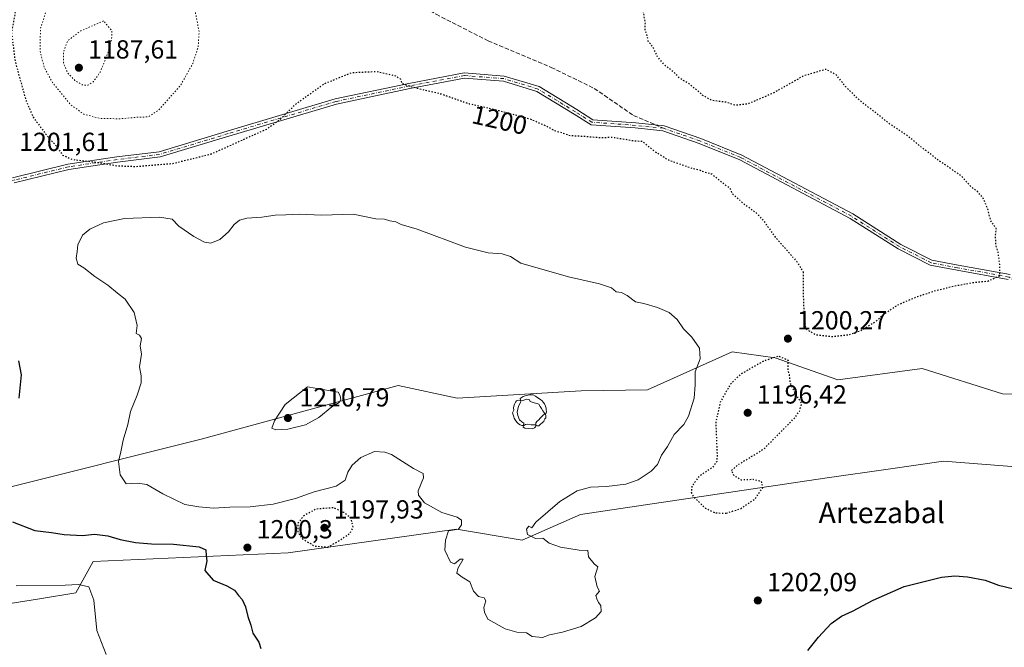
# Model space of a CAD drawing. Units: metres. Extents: x 583374 to 586826, y 4745117 to 4747486.
# Drawn here: x 585460 to 585837, y 4745917 to 4746157 of the extents above; entities that cross this region are included whole.
import ezdxf
from ezdxf.enums import TextEntityAlignment as Align

# ---------------------------------------------------------------- set-up
doc = ezdxf.new("R2010")
doc.units = ezdxf.units.M
doc.header["$MEASUREMENT"] = 0
for name, pattern in [('DGN Style 3', [2.307223, 1.648017, -0.659207]), ('DGN Style 4', [2.638475, 1.318413, -0.659207, 0.001648, -0.659207]), ('DGN Style 5', [1.153612, 0.494405, -0.659207])]:
    doc.linetypes.add(name, pattern=pattern)
for name, color, linetype, lineweight in [('Camino Cxs', 7, 'Continuous', 0), ('Camino eje', 30, 'DGN Style 4', 13), ('Curva de nivel maestra', 30, 'Continuous', 30), ('Curva de nivel maestra depresión', 30, 'DGN Style 5', 30), ('Curva de nivel normal', 30, 'Continuous', 0), ('Curva de nivel normal depresión', 30, 'DGN Style 5', 0), ('Matorral CxS', 135, 'Continuous', 0), ('Pastizal CxS', 92, 'Continuous', 0), ('Punto de cota en terreno', 7, 'Continuous', 0), ('Rótulo de curva de nivel directora', 7, 'Continuous', 0), ('Rótulo de punto de cota en terreno', 7, 'Continuous', 0), ('Senda', 7, 'DGN Style 3', 0), ('Senda no paivmentada conexión', 7, 'DGN Style 3', 0), ('Texto cartográfico', 7, 'Continuous', 0), ('Yacimiento arqueológico puntual', 7, 'Continuous', 0)]:
    doc.layers.add(name, color=color, linetype=linetype, lineweight=lineweight)
doc.styles.add('Style-Arial', font='txt')

# ---------------------------------------------------------------- blocks, each defined once
blk = doc.blocks.new('*U10')
at = {"layer": 'Pastizal CxS', "color": 92, "linetype": 'Continuous', "lineweight": 0}
for points in [[(585454.3585, 4745977.9769, 1200.5386), (585529.8211, 4745996.9431, 1207.677), (585605.1841, 4746017.4309, 1209.1382), (585627.8391, 4746012.5763, 1208.6226), (585675.2337, 4746015.4517, 1208.0145), (585700.6579, 4746015.8119, 1207.2598), (585733.0221, 4746030.3747, 1203.2), (585749.4981, 4746028.0287, 1200.3818), (585773.5039, 4746019.6579, 1200.9094), (585805.8419, 4746023.9003, 1202.4538), (585836.5875, 4746014.1909, 1202.2342), (585873.7093, 4746014.0763, 1201.5601), (585972.5677, 4746030.1925, 1202.1602), (586006.1773, 4746036.4941, 1200.8395), (586043.9233, 4746034.6065, 1199.2781)], [(586027.7081, 4746006.5587, 1195.8329), (585995.1489, 4746001.3085, 1196.2075), (585968.8923, 4746002.9139, 1198.3413), (585936.3319, 4745992.9065, 1199.6735), (585906.0879, 4745990.3599, 1200.8103), (585887.2553, 4745998.4053, 1201.2573), (585876.7589, 4746000.8447, 1201.2882), (585863.8143, 4746003.8535, 1201.3464), (585855.8449, 4746005.7057, 1201.4161), (585843.2849, 4745986.1763, 1201.6283), (585813.9451, 4745988.4867, 1202.8563), (585793.6265, 4745985.5843, 1202.908), (585768.4803, 4745981.9927, 1202.2177), (585674.9733, 4745968.0433, 1204.775), (585652.6427, 4745958.2787, 1205.4026), (585627.5209, 4745962.4641, 1205.1323), (585563.1011, 4745953.4121, 1200.82), (585488.4447, 4745950.0993, 1198.2245), (585481.8751, 4745938.0977, 1194.833), (585467.9337, 4745935.7747, 1194.7343), (585447.7969, 4745932.6773, 1193.6683)]]:
    blk.add_polyline3d(points, dxfattribs=at)
blk = doc.blocks.new('5PATER')
at = {"layer": 'Punto de cota en terreno', "linetype": 'Continuous', "lineweight": 0}
h = blk.add_hatch(color=51, dxfattribs=at)
edge = h.paths.add_edge_path()
edge.add_ellipse((0, 0), major_axis=(-0.11, -0.111), ratio=0.999422, start_angle=0, end_angle=360)
blk = doc.blocks.new('5YACIM')
at = {"layer": 'Camino eje', "color": 252, "linetype": 'Continuous', "lineweight": 0, "flags": 128}
for points in [[(-0.355, 0.366), (-0.367, 0.405), (-0.446, 0.421), (-0.522, 0.394), (-0.554, 0.342), (-0.598, 0.266), (-0.63, 0.199), (-0.638, 0.127), (-0.63, 0.035), (-0.669, -0.064), (-0.65, -0.132), (-0.63, -0.215), (-0.61, -0.263), (-0.578, -0.323), (-0.546, -0.366), (-0.498, -0.434), (-0.442, -0.482), (-0.379, -0.526), (-0.319, -0.541), (-0.251, -0.545), (-0.243, -0.462), (-0.315, -0.406), (-0.41, -0.327), (-0.466, -0.163), (-0.494, -0.04), (-0.474, 0.079), (-0.442, 0.191)], [(0.613, -0.064), (0.621, -0.02), (0.617, 0.059), (0.613, 0.123), (0.593, 0.195), (0.554, 0.282), (0.498, 0.346), (0.458, 0.401), (0.394, 0.453), (0.295, 0.517), (0.203, 0.581), (0.111, 0.624), (-0.016, 0.628), (-0.156, 0.6), (-0.267, 0.569), (-0.383, 0.485), (-0.363, 0.429), (-0.283, 0.417), (-0.128, 0.457), (-0.02, 0.433), (0.004, 0.37), (0.155, 0.326), (0.251, 0.294), (0.334, 0.266), (0.39, 0.183), (0.434, 0.103), (0.482, 0.02), (0.518, -0.032), (0.546, -0.08), (0.601, -0.1)], [(0.331, -0.561), (0.366, -0.518), (0.41, -0.486), (0.442, -0.462), (0.478, -0.426), (0.518, -0.394), (0.542, -0.339), (0.562, -0.287), (0.601, -0.251), (0.601, -0.207), (0.601, -0.152), (0.593, -0.128), (0.558, -0.104), (0.494, -0.148), (0.442, -0.207), (0.382, -0.271), (0.331, -0.327), (0.263, -0.378), (0.219, -0.438), (0.219, -0.51), (0.239, -0.561)], [(-0.1, -0.494), (-0.183, -0.51), (-0.251, -0.557), (-0.267, -0.609), (-0.199, -0.645), (-0.06, -0.665), (0.072, -0.673), (0.163, -0.637), (0.203, -0.593), (0.219, -0.549), (0.203, -0.526), (0.123, -0.518), (0.036, -0.518)]]:
    blk.add_lwpolyline(points, close=True, dxfattribs=at)

msp = doc.modelspace()

# ---------------------------------------------------------------- linework, layer by layer
at = {"layer": 'Camino Cxs', "color": 7, "linetype": 'Continuous', "lineweight": 0}
for points in [[(585457.6383, 4746096.8915, 1201.5625), (585478.7815, 4746102.0775, 1200.3234), (585497.4937, 4746104.8643, 1199.1484), (585513.6927, 4746106.8399, 1198.5206), (585539.8057, 4746114.7529, 1198.7311), (585581.1221, 4746127.0685, 1200.5451), (585609.3507, 4746133.0321, 1199.9465), (585630.5269, 4746137.0277, 1198.4488), (585645.8491, 4746135.8181, 1198.0025), (585659.1719, 4746131.7809, 1198.2172), (585673.5727, 4746122.9803, 1198.9286), (585679.7161, 4746119.1405, 1199.1087), (585696.1535, 4746117.9665, 1199.0467), (585706.9723, 4746116.8333, 1199.1996), (585721.0753, 4746111.9185, 1198.9854), (585736.8093, 4746105.5399, 1199.2344), (585779.2217, 4746083.0615, 1198.4434), (585797.6297, 4746071.4243, 1198.8535), (585809.5251, 4746065.3721, 1199.0291), (585819.5417, 4746063.4939, 1199.2474), (585839.4413, 4746059.8565, 1200.2884)], [(585457.6383, 4746096.8915, 1201.5625), (585478.7815, 4746102.0775, 1200.3234), (585497.4937, 4746104.8643, 1199.1484), (585513.6927, 4746106.8399, 1198.5206), (585539.8057, 4746114.7529, 1198.7311), (585581.1221, 4746127.0685, 1200.5451), (585609.3507, 4746133.0321, 1199.9465), (585630.5269, 4746137.0277, 1198.4488), (585645.8491, 4746135.8181, 1198.0025), (585659.1719, 4746131.7809, 1198.2172), (585673.5727, 4746122.9803, 1198.9286), (585679.7161, 4746119.1405, 1199.1087), (585696.1535, 4746117.9665, 1199.0467), (585706.9723, 4746116.8333, 1199.1996), (585721.0753, 4746111.9185, 1198.9854), (585736.8093, 4746105.5399, 1199.2344), (585779.2217, 4746083.0615, 1198.4434), (585797.6297, 4746071.4243, 1198.8535), (585809.5251, 4746065.3721, 1199.0291), (585819.5417, 4746063.4939, 1199.2474), (585839.4413, 4746059.8565, 1200.2884)], [(585838.6481, 4746057.9683, 1200.2263), (585819.1775, 4746061.5273, 1199.2835), (585808.8741, 4746063.4593, 1198.9556), (585796.6397, 4746069.6839, 1198.8406), (585778.2175, 4746081.3301, 1198.3479), (585735.9631, 4746103.7249, 1199.284), (585720.3701, 4746110.0463, 1198.9619), (585706.5333, 4746114.8683, 1199.236), (585695.9781, 4746115.9739, 1199.3421), (585679.0777, 4746117.1811, 1199.3791), (585672.5213, 4746121.2789, 1199.1432), (585658.3471, 4746129.9411, 1198.4489), (585645.4761, 4746133.8413, 1198.2444), (585630.6355, 4746135.0129, 1198.675), (585609.7429, 4746131.0709, 1200.1653), (585581.6153, 4746125.1285, 1200.7152), (585540.3813, 4746112.8375, 1199.0368), (585514.1069, 4746104.8755, 1198.9951), (585497.7621, 4746102.8823, 1199.5537), (585479.1679, 4746100.1129, 1200.7859), (585458.2421, 4746094.9803, 1201.7199)], [(585838.6481, 4746057.9683, 1200.2263), (585819.1775, 4746061.5273, 1199.2835), (585808.8741, 4746063.4593, 1198.9556), (585796.6397, 4746069.6839, 1198.8406), (585778.2175, 4746081.3301, 1198.3479), (585735.9631, 4746103.7249, 1199.284), (585720.3701, 4746110.0463, 1198.9619), (585706.5333, 4746114.8683, 1199.236), (585695.9781, 4746115.9739, 1199.3421), (585679.0777, 4746117.1811, 1199.3791), (585672.5213, 4746121.2789, 1199.1432), (585658.3471, 4746129.9411, 1198.4489), (585645.4761, 4746133.8413, 1198.2444), (585630.6355, 4746135.0129, 1198.675), (585609.7429, 4746131.0709, 1200.1653), (585581.6153, 4746125.1285, 1200.7152), (585540.3813, 4746112.8375, 1199.0368), (585514.1069, 4746104.8755, 1198.9951), (585497.7621, 4746102.8823, 1199.5537), (585479.1679, 4746100.1129, 1200.7859), (585458.2421, 4746094.9803, 1201.7199)]]:
    msp.add_polyline3d(points, dxfattribs=at)
at = {"layer": 'Camino eje', "color": 30, "linetype": 'DGN Style 4', "lineweight": 13}
for points in [[(585706.7527, 4746115.8507, 1199.2133), (585696.0657, 4746116.9703, 1199.1775), (585679.3969, 4746118.1609, 1199.2427), (585673.0469, 4746122.1297, 1199.0219), (585658.7595, 4746130.8609, 1198.3316), (585645.6625, 4746134.8297, 1198.1228), (585630.5813, 4746136.0203, 1198.5617), (585609.5469, 4746132.0515, 1200.0395), (585581.3687, 4746126.0985, 1200.6291), (585540.0935, 4746113.7953, 1198.8843), (585513.8997, 4746105.8577, 1198.7579), (585497.6279, 4746103.8733, 1199.351), (585478.9747, 4746101.0953, 1200.5541), (585457.9403, 4746095.9359, 1201.637), (585420.2371, 4746081.2515, 1198.3456)], [(586081.1919, 4745902.7021, 1193.5327), (586062.7769, 4745922.5987, 1193.291), (586036.9535, 4745950.7505, 1192.9237), (586024.6767, 4745960.2755, 1193.1995), (586008.5901, 4745969.1655, 1194.7184), (585980.8617, 4745977.2089, 1197.4747), (585955.0383, 4745984.6173, 1198.6188), (585931.5433, 4745995.2005, 1200.0714), (585922.6533, 4746001.1273, 1200.9668), (585913.7631, 4746011.0755, 1201.6351), (585905.2965, 4746017.2139, 1201.8031), (585894.5015, 4746023.3523, 1202.0131), (585883.9181, 4746033.9357, 1201.9335), (585871.0065, 4746043.2489, 1201.6397), (585855.7665, 4746050.0223, 1201.2015), (585846.2413, 4746053.8323, 1200.8559), (585839.0447, 4746058.9123, 1200.2574), (585819.3597, 4746062.5107, 1199.2124), (585809.1997, 4746064.4157, 1198.9916), (585797.1347, 4746070.5541, 1198.8438), (585778.7195, 4746082.1957, 1198.4078), (585736.3861, 4746104.6325, 1199.2554), (585720.7227, 4746110.9825, 1198.9731), (585706.7527, 4746115.8507, 1199.2133)]]:
    msp.add_polyline3d(points, dxfattribs=at)
at = {"layer": 'Curva de nivel maestra', "color": 30, "linetype": 'Continuous', "lineweight": 30, "elevation": 1200, "flags": 128}
for points in [[(585459.91, 4746026.9101), (585460.91, 4746021.5501), (585460.06, 4746012.5301)], [(585457.57, 4745965.2901), (585466.11, 4745961.9901), (585472.51, 4745961.2201), (585477.35, 4745960.4301), (585484.37, 4745960.0701), (585488.94, 4745960.6001), (585494.13, 4745959.9701), (585498.85, 4745958.5201), (585504.66, 4745957.3801), (585510.74, 4745956.8701), (585519.24, 4745956.7101), (585529.08, 4745955.6801), (585531.58, 4745954.5401), (585531.71, 4745952.3001), (585531.95, 4745950.3801), (585531.17, 4745946.6301), (585534.43, 4745942.9001), (585539.69, 4745940.8201), (585542.61, 4745939.1501), (585544.07, 4745937.1501), (585545.44, 4745935.5601), (585546.82, 4745932.7501), (585547.67, 4745929.0401), (585548.8, 4745925.7001), (585549.54, 4745922.7001), (585551.85, 4745919.2401), (585552.64, 4745916.8601)], [(585762, 4745916.0501), (585766.12, 4745921.1301), (585771.01, 4745926.3301), (585774.88, 4745929.1601), (585779.09, 4745931.1401), (585787.04, 4745935.3101), (585798.86, 4745940.4801), (585813.25, 4745944.0501), (585818.27, 4745944.6401), (585823.13, 4745944.1901), (585829.92, 4745942.9601), (585834.95, 4745941.0901), (585840.85, 4745939.6501)]]:
    msp.add_lwpolyline(points, dxfattribs=at)
at = {"layer": 'Curva de nivel maestra depresión', "color": 30, "linetype": 'DGN Style 5', "lineweight": 30, "elevation": 1200, "flags": 128}
for points in [[(585760.22, 4746060.9301), (585760.32, 4746049.0501), (585760.67, 4746043.5501), (585761.16, 4746039.3001), (585764.8, 4746036.9401), (585771.39, 4746036.1601), (585777.95, 4746036.8901), (585782.79, 4746038.7001), (585787.92, 4746041.9001), (585791.52, 4746045.0101), (585796.51, 4746048.3201), (585804.02, 4746051.4801), (585810.95, 4746053.7901), (585819.09, 4746055.7401), (585825.98, 4746056.9301), (585830.95, 4746057.4001), (585835.51, 4746059.4201), (585835.46, 4746063.7801), (585834.89, 4746068.3901), (585834.03, 4746071.2601), (585833.87, 4746074.6801), (585834.18, 4746077.4701), (585832.08, 4746080.4201), (585830.93, 4746084.9001), (585829.16, 4746089.1701), (585827.04, 4746091.5001), (585824.59, 4746093.3901), (585820.6, 4746097.7401), (585811.06, 4746104.2601), (585807.81, 4746106.8901), (585805.24, 4746108.8101), (585800.28, 4746112.8701), (585793.72, 4746117.2201), (585786.3, 4746123.1001), (585781.94, 4746126.4101), (585776.5, 4746131.7701), (585772.86, 4746136.2601), (585768.99, 4746138.3801), (585760.46, 4746135.9001), (585748.78, 4746129.2901), (585739.03, 4746125.1101), (585734.2, 4746124.6601), (585730.8, 4746125.8201), (585725.32, 4746126.4601), (585721.84, 4746128.3801), (585716.97, 4746132.5701), (585713.02, 4746134.9701), (585710.98, 4746137.0701), (585707.5, 4746139.7901), (585704.57, 4746143.0401), (585702.76, 4746146.9001), (585700.95, 4746149.0901), (585700.58, 4746151.2301), (585699.77, 4746153.2801), (585699.83, 4746156.3501), (585699.35, 4746158.9801), (585698.62, 4746162.2901), (585696.66, 4746167.7101), (585696.54, 4746171.0101), (585695.65, 4746174.0401), (585696.16, 4746180.1901), (585700.28, 4746195.3701), (585702.38, 4746206.6001), (585704.2, 4746214.3001), (585704.54, 4746218.6601), (585703.23, 4746226.6801), (585701.11, 4746233.8401), (585700.41, 4746237.8601), (585698.83, 4746243.3801), (585694.8, 4746252.3801), (585690.17, 4746258.0801), (585686.73, 4746260.9301), (585680.79, 4746264.7601), (585675.46, 4746265.5501), (585666.81, 4746264.1801), (585658.53, 4746259.4401), (585651.48, 4746256.0601), (585648.23, 4746253.4701), (585644.89, 4746249.3101), (585639.9, 4746246.3701), (585633.46, 4746245.1301), (585625.05, 4746246.8301), (585622.16, 4746247.5201), (585613.84, 4746247.3101), (585603.21, 4746245.5501), (585590.95, 4746242.0801), (585580.79, 4746238.0101), (585573.13, 4746233.5501), (585567.79, 4746228.8101), (585560.77, 4746221.2601), (585554.74, 4746217.4301), (585550.81, 4746217.2801), (585546.7, 4746219.0301), (585539.6, 4746223.1601), (585530.84, 4746226.6501), (585527.12, 4746227.2501), (585524.22, 4746227.5901), (585521.18, 4746231.2401), (585518.67, 4746236.4801), (585515.8, 4746240.7501), (585510.74, 4746246.0901), (585506.92, 4746248.8601), (585504.16, 4746249.6001), (585500.62, 4746249.2601), (585497.45, 4746247.7201), (585494.59, 4746244.9301), (585492.27, 4746239.9401), (585489.62, 4746229.2801), (585484.77, 4746213.8401), (585479.49, 4746203.7401), (585471.47, 4746192.0901), (585465.69, 4746181.2701), (585459.11, 4746163.0401), (585457.2, 4746152.4901), (585458.58, 4746141.4201), (585462.7, 4746126.5701), (585465.46, 4746120.1301), (585470.2, 4746113.7801), (585474.3, 4746109.1401), (585476.77, 4746105.5801), (585480.48, 4746103.9501), (585488.84, 4746103.0201), (585497.53, 4746101.5201), (585504.72, 4746101.2401), (585518.96, 4746102.4101), (585533.63, 4746106.0201), (585549.31, 4746113.0901), (585555.09, 4746115.6201), (585560.26, 4746119.5201), (585566.44, 4746125.4501), (585576.88, 4746132.8801), (585587.35, 4746137.1501), (585597.14, 4746137.6101), (585604.14, 4746135.9401), (585606.14, 4746134.6201), (585606.59, 4746133.0601), (585609.98, 4746131.8301), (585621.65, 4746129.0001), (585632.35, 4746125.2401), (585643.18, 4746122.7901), (585655.66, 4746119.4901), (585662.61, 4746116.4201), (585664.98, 4746114.9901), (585668.12, 4746114.1001), (585671.08, 4746113.1101), (585676.45, 4746112.8201), (585682.42, 4746112.3001), (585687.45, 4746112.4401), (585692.76, 4746111.5601), (585694.82, 4746111.1401), (585698.68, 4746110.8601), (585703.59, 4746106.9001), (585708.7, 4746103.7201), (585716.96, 4746100.8201), (585720.46, 4746099.9301), (585722.51, 4746099.1701), (585725.22, 4746098.3601), (585729.49, 4746094.9601), (585732.15, 4746092.9601), (585732.92, 4746091.0601), (585734.85, 4746089.4001), (585737.3, 4746087.1001), (585742.3, 4746083.5201), (585745.32, 4746080.1201), (585749.55, 4746074.1901), (585757.82, 4746064.8201), (585760.22, 4746060.9301)], [(585730.79, 4745968.5701), (585736.46, 4745970.4001), (585741.96, 4745974.2101), (585744.84, 4745978.4601), (585744.29, 4745980.7401), (585741.04, 4745981.4601), (585736.63, 4745981.2501), (585733.78, 4745982.8901), (585732.82, 4745984.9301), (585735.64, 4745987.3301), (585745.23, 4745993.1901), (585756.96, 4746005.0001), (585758.88, 4746007.6801), (585759.69, 4746010.6001), (585757.77, 4746013.6001), (585755.34, 4746018.4001), (585754.96, 4746021.4701), (585754.46, 4746023.3801), (585754.58, 4746027.0501), (585750.71, 4746028.6401), (585745.17, 4746026.7801), (585736.26, 4746021.7201), (585732.39, 4746017.9301), (585728.54, 4746011.2601), (585726.78, 4746003.1501), (585727.3, 4745990.7101), (585727.17, 4745988.3201), (585725.58, 4745986.0601), (585720.52, 4745982.8201), (585717.68, 4745979.0201), (585717.43, 4745976.5101), (585718.09, 4745975.0801), (585722.78, 4745970.5201), (585726.6, 4745968.7101), (585730.79, 4745968.5701)], [(585578.24, 4745955.5701), (585582.61, 4745958.0701), (585586.72, 4745960.8001), (585588, 4745963.2601), (585587.1, 4745966.6201), (585584.47, 4745968.8101), (585580.46, 4745970.6501), (585573.75, 4745970.1501), (585569.04, 4745967.5601), (585566.8, 4745964.7201), (585566.82, 4745961.4001), (585568.54, 4745958.7501), (585573.16, 4745956.0601), (585578.24, 4745955.5701)]]:
    msp.add_lwpolyline(points, dxfattribs=at)
at = {"layer": 'Curva de nivel normal', "color": 30, "linetype": 'Continuous', "lineweight": 0, "flags": 128}
for points, elevation in [([(585567.29, 4746083.04), (585562.18, 4746082.7), (585558.19, 4746082.59), (585552.99, 4746081.87), (585547.26, 4746081.42), (585544.46, 4746080.71), (585542.46, 4746079.06), (585540.22, 4746076.21), (585536.96, 4746073.28), (585533.57, 4746071.95), (585531.11, 4746072.24), (585526.94, 4746074.41), (585521.21, 4746078.35), (585518.73, 4746081.06), (585513.87, 4746081.88), (585500.46, 4746081.34), (585492.46, 4746079.64), (585487.13, 4746077.26), (585484.42, 4746074.96), (585482.66, 4746071.21), (585482.35, 4746068.75), (585481.9, 4746066.13), (585482.65, 4746063.89), (585484.88, 4746062.46), (585489.15, 4746059.12), (585494.13, 4746055.83), (585497.77, 4746052.79), (585500.74, 4746050.44), (585504.14, 4746045.33), (585505.25, 4746040.39), (585504.9, 4746037.36), (585506.24, 4746036.71), (585506.94, 4746035.41), (585506.49, 4746032.63), (585506.98, 4746029.45), (585506.16, 4746024.53), (585506.82, 4746021.12), (585506.86, 4746018.46), (585505.29, 4746013.7), (585502.72, 4746007.46), (585501.7, 4746002.46), (585500.01, 4745996.54), (585499.08, 4745992), (585498.14, 4745988.4), (585498.78, 4745983.26), (585501.05, 4745979.83), (585505.38, 4745980.08), (585509.02, 4745979.61), (585515.14, 4745976.02), (585523.57, 4745971.92), (585528.96, 4745970.98), (585534.5, 4745970.49), (585540.79, 4745970.86), (585548.62, 4745971.02), (585557.41, 4745972.05), (585565.93, 4745974.16), (585573.12, 4745976.78), (585581.48, 4745978.93), (585584.92, 4745981.17), (585586, 4745984.22), (585587.56, 4745987), (585590.88, 4745989.88), (585596.16, 4745992.13), (585600.15, 4745991.99), (585602.61, 4745991.02), (585611.14, 4745985.71), (585614.83, 4745983.73), (585614.85, 4745982.06), (585612.82, 4745977.19), (585613, 4745975.54), (585615.27, 4745972.58), (585621.89, 4745968.91), (585627.76, 4745967.05), (585629.46, 4745965.88), (585629.41, 4745964.12), (585628.34, 4745962.5), (585624.46, 4745961.82), (585623.34, 4745958.2), (585623.08, 4745954.44), (585625.3, 4745949.89), (585626.78, 4745949.2), (585628.96, 4745950.97), (585630.07, 4745950.95), (585628.04, 4745947.4), (585627.68, 4745945.64), (585629.7, 4745944.05), (585632.67, 4745942.31), (585634.02, 4745938.7), (585635.93, 4745936.65), (585638.12, 4745936.26), (585638.72, 4745935.11), (585637.97, 4745932.44), (585638.23, 4745930.7), (585639.58, 4745928.05), (585646.22, 4745924.35), (585650.66, 4745923.12), (585654.4, 4745922.87), (585656.53, 4745921.41), (585660.46, 4745921.05), (585663.13, 4745922.07), (585668.06, 4745923.07), (585675.26, 4745925.24), (585680.72, 4745928.52), (585682.87, 4745931.03), (585682.85, 4745933.21), (585681.95, 4745934.42), (585681.3, 4745935.82), (585680.86, 4745937.1), (585682.3, 4745938.75), (585681.4, 4745940.44), (585680.5, 4745944.3), (585681.68, 4745948.08), (585680.29, 4745949.15), (585678.13, 4745951.86), (585677.86, 4745954.32), (585674.5, 4745954.41), (585667.3, 4745955.61), (585662.96, 4745957.07), (585660.6, 4745959.06), (585657.8, 4745958.94), (585654.68, 4745960.48), (585654.28, 4745962.42), (585655.29, 4745963.58), (585656.42, 4745962.98), (585657.93, 4745965.17), (585667.13, 4745973.05), (585673.79, 4745977.14), (585678.79, 4745978.57), (585684.93, 4745978.74), (585692.38, 4745979.74), (585697.12, 4745981.4), (585702.12, 4745984.6), (585704.46, 4745987.26), (585706.07, 4745990.72), (585708.34, 4745994.08), (585710.84, 4745998.72), (585714.52, 4746002.52), (585716.38, 4746005.72), (585718.51, 4746012.65), (585718.92, 4746017.72), (585718.84, 4746022.65), (585720.77, 4746027.58), (585720.53, 4746031.66), (585717.68, 4746035.88), (585714.39, 4746039.14), (585712.06, 4746042.7), (585708.9, 4746045.4), (585704.54, 4746047.34), (585699.28, 4746048.75), (585696.12, 4746049.49), (585692.84, 4746051.93), (585690.68, 4746053.06), (585688.63, 4746053.32), (585686.91, 4746054.78), (585682.24, 4746056.36), (585670.46, 4746058.96), (585652.15, 4746064.29), (585648.27, 4746066.74), (585645.02, 4746067.82), (585639.7, 4746068.17), (585630.95, 4746070.42), (585612.47, 4746077.27), (585606.34, 4746079.05), (585604.31, 4746080.06), (585602, 4746080.44), (585600.01, 4746081.1), (585596.65, 4746081.25), (585587.96, 4746082.93), (585575.94, 4746082.62), (585567.29, 4746083.04)], 1205), ([(585570.46, 4746016.93), (585561.92, 4746010.12), (585557.92, 4746003.93), (585556.82, 4746001.16), (585558.37, 4746000.43), (585563.02, 4746000.72), (585569.79, 4746002.4), (585574.79, 4746005.2), (585579.88, 4746009.27), (585582.66, 4746010.94), (585583.32, 4746012.03), (585583.04, 4746013.51), (585582.24, 4746014.87), (585570.46, 4746016.93)], 1210), ([(585493.47, 4745914.55), (585489.82, 4745923.75), (585488.69, 4745935.26), (585486.8, 4745940.4), (585482.9, 4745941.25), (585477.71, 4745941.07), (585458.97, 4745940.79)], 1195)]:
    msp.add_lwpolyline(points, dxfattribs=dict(at, elevation=elevation))
at = {"layer": 'Curva de nivel normal depresión', "color": 30, "linetype": 'DGN Style 5', "lineweight": 0, "flags": 128}
for points, elevation in [([(585508.46, 4746211.54), (585504.23, 4746208.42), (585502.89, 4746204.69), (585502.36, 4746199.69), (585500.97, 4746196.94), (585497.46, 4746194.68), (585491.17, 4746191.59), (585486.11, 4746187.61), (585478.49, 4746177.34), (585471.17, 4746162.78), (585468.28, 4746153.91), (585468.14, 4746145.51), (585469.7, 4746139.16), (585472.91, 4746133.3), (585479.72, 4746124.98), (585484.91, 4746121.24), (585490.82, 4746119.66), (585498.46, 4746119.46), (585505.64, 4746120.08), (585509.44, 4746120.2), (585513.49, 4746122.77), (585521.88, 4746132.26), (585526.59, 4746140.6), (585528.65, 4746146.93), (585529.02, 4746152.6), (585528.01, 4746158.26), (585525.5, 4746169.18), (585525.66, 4746180.95), (585524.89, 4746187.1), (585521.45, 4746192.24), (585516.46, 4746196.46), (585514.29, 4746198.75), (585513.43, 4746201.65), (585512.45, 4746207.27), (585510.24, 4746210.61), (585508.46, 4746211.54)], 1195), ([(585492.46, 4746156.93), (585483.73, 4746153.12), (585478.7, 4746149.35), (585477.14, 4746145.02), (585477.1, 4746140.92), (585478.66, 4746137.07), (585481.47, 4746134.14), (585484.3, 4746132.44), (585486.46, 4746132.29), (585488.58, 4746133.69), (585491.16, 4746137.32), (585493.64, 4746143.26), (585495.53, 4746149.93), (585495.61, 4746153.18), (585492.46, 4746156.93)], 1190)]:
    msp.add_lwpolyline(points, dxfattribs=dict(at, elevation=elevation))
at = {"layer": 'Matorral CxS', "color": 135, "linetype": 'Continuous', "lineweight": 0}
for points in [[(586043.9233, 4746034.6065, 1199.2781), (586006.1773, 4746036.4941, 1200.8395), (585972.5677, 4746030.1925, 1202.1602), (585873.7093, 4746014.0763, 1201.5601), (585836.5875, 4746014.1909, 1202.2342), (585805.8419, 4746023.9003, 1202.4538), (585773.5039, 4746019.6579, 1200.9094), (585749.4981, 4746028.0287, 1200.3818), (585733.0221, 4746030.3747, 1203.2), (585700.6579, 4746015.8119, 1207.2598), (585675.2337, 4746015.4517, 1208.0145), (585627.8391, 4746012.5763, 1208.6226), (585605.1841, 4746017.4309, 1209.1382), (585529.8211, 4745996.9431, 1207.677), (585454.3585, 4745977.9769, 1200.5386)], [(585454.3585, 4745977.9769, 1200.5386), (585529.8211, 4745996.9431, 1207.677), (585605.1841, 4746017.4309, 1209.1382), (585627.8391, 4746012.5763, 1208.6226), (585675.2337, 4746015.4517, 1208.0145), (585700.6579, 4746015.8119, 1207.2598), (585733.0221, 4746030.3747, 1203.2), (585749.4981, 4746028.0287, 1200.3818), (585773.5039, 4746019.6579, 1200.9094), (585805.8419, 4746023.9003, 1202.4538), (585836.5875, 4746014.1909, 1202.2342), (585873.7093, 4746014.0763, 1201.5601), (585972.5677, 4746030.1925, 1202.1602), (586006.1773, 4746036.4941, 1200.8395), (586043.9233, 4746034.6065, 1199.2781)], [(585447.7969, 4745932.6773, 1193.6683), (585467.9337, 4745935.7747, 1194.7343), (585481.8751, 4745938.0977, 1194.833), (585488.4447, 4745950.0993, 1198.2245), (585563.1011, 4745953.4121, 1200.82), (585627.5209, 4745962.4641, 1205.1323), (585652.6427, 4745958.2787, 1205.4026), (585674.9733, 4745968.0433, 1204.775), (585768.4803, 4745981.9927, 1202.2177), (585793.6265, 4745985.5843, 1202.908), (585813.9451, 4745988.4867, 1202.8563), (585843.2849, 4745986.1763, 1201.6283), (585855.8449, 4746005.7057, 1201.4161), (585863.8143, 4746003.8535, 1201.3464), (585876.7589, 4746000.8447, 1201.2882), (585887.2553, 4745998.4053, 1201.2573), (585906.0879, 4745990.3599, 1200.8103), (585936.3319, 4745992.9065, 1199.6735), (585968.8923, 4746002.9139, 1198.3413), (585995.1489, 4746001.3085, 1196.2075), (586027.7081, 4746006.5587, 1195.8329)], [(586027.7081, 4746006.5587, 1195.8329), (585995.1489, 4746001.3085, 1196.2075), (585968.8923, 4746002.9139, 1198.3413), (585936.3319, 4745992.9065, 1199.6735), (585906.0879, 4745990.3599, 1200.8103), (585887.2553, 4745998.4053, 1201.2573), (585876.7589, 4746000.8447, 1201.2882), (585863.8143, 4746003.8535, 1201.3464), (585855.8449, 4746005.7057, 1201.4161), (585843.2849, 4745986.1763, 1201.6283), (585813.9451, 4745988.4867, 1202.8563), (585793.6265, 4745985.5843, 1202.908), (585768.4803, 4745981.9927, 1202.2177), (585674.9733, 4745968.0433, 1204.775), (585652.6427, 4745958.2787, 1205.4026), (585627.5209, 4745962.4641, 1205.1323), (585563.1011, 4745953.4121, 1200.82), (585488.4447, 4745950.0993, 1198.2245), (585481.8751, 4745938.0977, 1194.833), (585467.9337, 4745935.7747, 1194.7343), (585447.7969, 4745932.6773, 1193.6683)]]:
    msp.add_polyline3d(points, dxfattribs=at)
at = {"layer": 'Pastizal CxS', "color": 92, "linetype": 'Continuous', "lineweight": 0}
for points in [[(585454.3585, 4745977.9769, 1200.5386), (585529.8211, 4745996.9431, 1207.677), (585605.1841, 4746017.4309, 1209.1382), (585627.8391, 4746012.5763, 1208.6226), (585675.2337, 4746015.4517, 1208.0145), (585700.6579, 4746015.8119, 1207.2598), (585733.0221, 4746030.3747, 1203.2), (585749.4981, 4746028.0287, 1200.3818), (585773.5039, 4746019.6579, 1200.9094), (585805.8419, 4746023.9003, 1202.4538), (585836.5875, 4746014.1909, 1202.2342), (585873.7093, 4746014.0763, 1201.5601), (585972.5677, 4746030.1925, 1202.1602), (586006.1773, 4746036.4941, 1200.8395), (586043.9233, 4746034.6065, 1199.2781)], [(586027.7081, 4746006.5587, 1195.8329), (585995.1489, 4746001.3085, 1196.2075), (585968.8923, 4746002.9139, 1198.3413), (585936.3319, 4745992.9065, 1199.6735), (585906.0879, 4745990.3599, 1200.8103), (585887.2553, 4745998.4053, 1201.2573), (585876.7589, 4746000.8447, 1201.2882), (585863.8143, 4746003.8535, 1201.3464), (585855.8449, 4746005.7057, 1201.4161), (585843.2849, 4745986.1763, 1201.6283), (585813.9451, 4745988.4867, 1202.8563), (585793.6265, 4745985.5843, 1202.908), (585768.4803, 4745981.9927, 1202.2177), (585674.9733, 4745968.0433, 1204.775), (585652.6427, 4745958.2787, 1205.4026), (585627.5209, 4745962.4641, 1205.1323), (585563.1011, 4745953.4121, 1200.82), (585488.4447, 4745950.0993, 1198.2245), (585481.8751, 4745938.0977, 1194.833), (585467.9337, 4745935.7747, 1194.7343), (585447.7969, 4745932.6773, 1193.6683)]]:
    msp.add_polyline3d(points, dxfattribs=at)
at = {"layer": 'Senda', "color": 7, "linetype": 'DGN Style 3', "lineweight": 0}
msp.add_polyline3d([(585504.8675, 4746251.4321, 1200.6135), (585507.9973, 4746248.1427, 1200.3208), (585533.8207, 4746224.4361, 1200.0347), (585544.4041, 4746214.4877, 1199.6926), (585567.6875, 4746197.1309, 1198.6247), (585595.8393, 4746177.4459, 1196.5808), (585609.5975, 4746165.8043, 1196.2204), (585619.7575, 4746159.4543, 1196.0758), (585639.6543, 4746149.2941, 1196.3349), (585663.7843, 4746139.1341, 1197.4805), (585680.2943, 4746131.0909, 1198.4301), (585695.3227, 4746120.7191, 1198.77), (585703.6218, 4746117.1842, 1199.1783)], dxfattribs=at)
at = {"layer": 'Senda no paivmentada conexión', "color": 7, "linetype": 'DGN Style 3', "lineweight": 0, "extrusion": (-0.009462, 0.00403, 0.999947), "elevation": 14783.9394, "flags": 128}
msp.add_lwpolyline([(585688.7492, 4746096.1454), (585691.8803, 4746094.8118)], dxfattribs=at)

# ---------------------------------------------------------------- block references
at = {"layer": 'Pastizal CxS', "color": 92, "linetype": 'Continuous', "lineweight": 0}
msp.add_blockref('*U10', (0, 0), dxfattribs=at)
at = {"layer": 'Punto de cota en terreno', "color": 7, "linetype": 'Continuous', "lineweight": 0, "xscale": 10, "yscale": 10, "zscale": 10}
for p in [(585483, 4746139, 1187.61), (585754.39, 4746035.36, 1200.27), (585563, 4746005, 1210.79), (585739, 4746007, 1196.42), (585577, 4745963, 1197.93), (585547.51, 4745955.41, 1200.3), (585742.89, 4745935.19, 1202.09)]:
    msp.add_blockref('5PATER', p, dxfattribs=at)
at = {"layer": 'Yacimiento arqueológico puntual', "color": 7, "linetype": 'Continuous', "lineweight": 0, "xscale": 10, "yscale": 10, "zscale": 10}
msp.add_blockref('5YACIM', (585655.73, 4746007.59), dxfattribs=at)

# ---------------------------------------------------------------- texts
at = {"layer": 'Rótulo de curva de nivel directora', "color": 7, "linetype": 'Continuous', "lineweight": 0, "style": 'Style-Arial'}
msp.add_text('1200', height=7, rotation=347.252917, dxfattribs=at).set_placement((585644.0324, 4746118.9888), align=Align.MIDDLE_CENTER)
at = {"layer": 'Rótulo de punto de cota en terreno', "color": 7, "linetype": 'Continuous', "lineweight": 0, "style": 'Style-Arial'}
for s, p in [('1187,61', (585486.5278, 4746142.5278)), ('1201,61', (585460.1478, 4746107.1478)), ('1200,27', (585757.9178, 4746038.8878)), ('1196,42', (585742.5278, 4746010.5278)), ('1210,79', (585567.4097, 4746009.4097)), ('1197,93', (585580.5278, 4745966.5278)), ('1200,3', (585551.0378, 4745958.9378)), ('1202,09', (585746.4178, 4745938.7178))]:
    msp.add_text(s, height=7, dxfattribs=at).set_placement(p)
at = {"layer": 'Texto cartográfico', "color": 7, "linetype": 'Continuous', "lineweight": 0, "style": 'Style-Arial'}
msp.add_text('Artezabal', height=8, dxfattribs=at).set_placement((585790.3019, 4745968.7701), align=Align.MIDDLE_CENTER)

doc.saveas('drawing.dxf')
